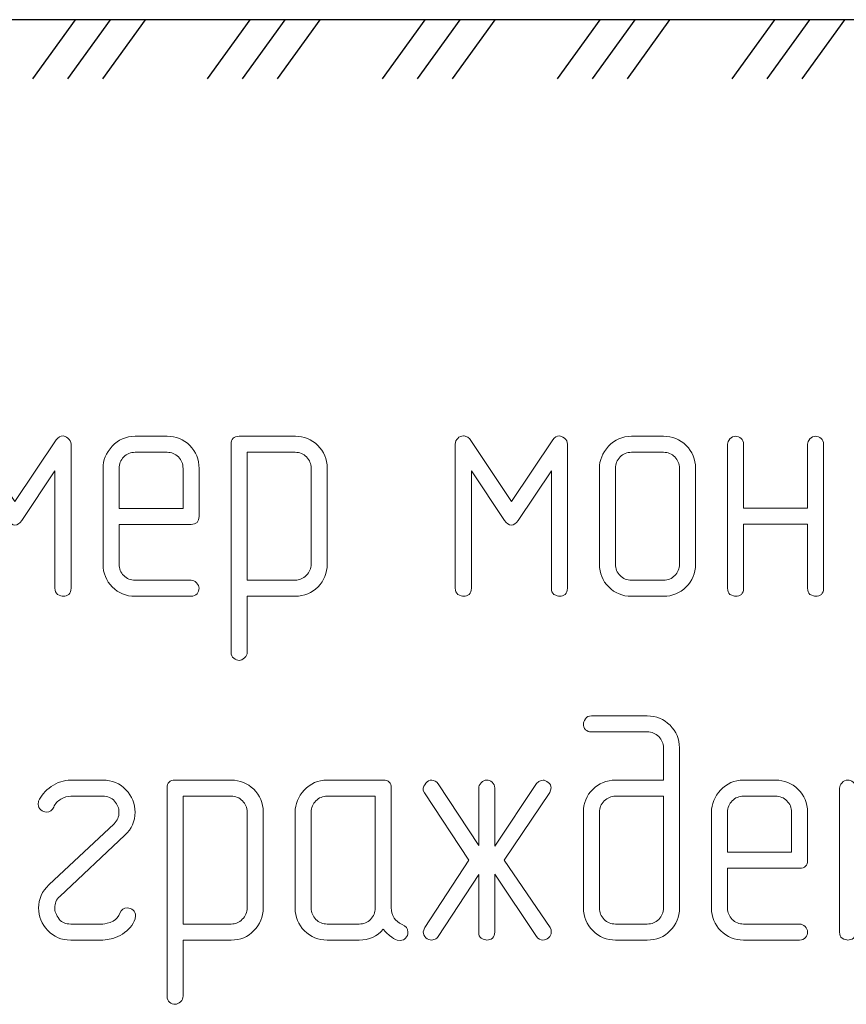
# Model space of a CAD drawing. Units: millimetres. Extents: x -199 to 199, y -141 to 141.
# Drawn here: x -113 to -81, y -82 to -44 of the extents above; entities that cross this region are included whole.
import ezdxf

# ---------------------------------------------------------------- set-up
doc = ezdxf.new("R2010")
doc.units = ezdxf.units.MM
doc.header["$MEASUREMENT"] = 0
doc.layers.add('Layer 1', color=7, linetype='Continuous')

msp = doc.modelspace()

# ---------------------------------------------------------------- linework, layer by layer
at = {"layer": 'Layer 1', "lineweight": 30}
for points in [[(6.9003, -44.196), (6.9003, -44.196), (-162.5177, -44.196), (-162.5177, -44.196)], [(-110.998, -44.196), (-110.998, -44.196), (-112.649, -46.482), (-112.649, -46.482)], [(-109.6433, -44.196), (-109.6433, -44.196), (-111.2943, -46.482), (-111.2943, -46.482)], [(-108.2887, -44.196), (-108.2887, -44.196), (-109.9397, -46.482), (-109.9397, -46.482)], [(-104.2247, -44.196), (-104.2247, -44.196), (-105.8757, -46.482), (-105.8757, -46.482)], [(-102.87, -44.196), (-102.87, -44.196), (-104.521, -46.482), (-104.521, -46.482)], [(-101.5153, -44.196), (-101.5153, -44.196), (-103.1663, -46.482), (-103.1663, -46.482)], [(-97.4513, -44.196), (-97.4513, -44.196), (-99.1023, -46.482), (-99.1023, -46.482)], [(-96.0967, -44.196), (-96.0967, -44.196), (-97.7477, -46.482), (-97.7477, -46.482)], [(-94.742, -44.196), (-94.742, -44.196), (-96.393, -46.482), (-96.393, -46.482)], [(-90.678, -44.196), (-90.678, -44.196), (-92.329, -46.482), (-92.329, -46.482)], [(-89.3233, -44.196), (-89.3233, -44.196), (-90.9743, -46.482), (-90.9743, -46.482)], [(-87.9687, -44.196), (-87.9687, -44.196), (-89.6197, -46.482), (-89.6197, -46.482)], [(-83.9047, -44.196), (-83.9047, -44.196), (-85.5557, -46.482), (-85.5557, -46.482)], [(-82.55, -44.196), (-82.55, -44.196), (-84.201, -46.482), (-84.201, -46.482)], [(-81.1953, -44.196), (-81.1953, -44.196), (-82.8463, -46.482), (-82.8463, -46.482)]]:
    msp.add_open_spline(points, degree=3, dxfattribs=at)
at = {"layer": 'Layer 1', "color": 242, "lineweight": 9}
for points, knots in [([(-111.1529, -66.2218), (-111.1529, -66.3191), (-111.1825, -66.3996), (-111.2397, -66.4567), (-111.2989, -66.5054), (-111.373, -66.5308), (-111.464, -66.5308), (-111.5021, -66.5308), (-111.5741, -66.5054), (-111.6821, -66.4567), (-111.7434, -66.4059), (-111.7752, -66.3276), (-111.7752, -66.2196), (-111.7752, -66.2196), (-111.7752, -61.6688), (-111.7752, -61.6688), (-111.7752, -61.6688), (-113.0642, -63.595), (-113.0642, -63.595), (-113.1383, -63.7156), (-113.2251, -63.7749), (-113.3246, -63.7749), (-113.4198, -63.7749), (-113.5066, -63.7156), (-113.5849, -63.595), (-113.5849, -63.595), (-114.874, -61.6688), (-114.874, -61.6688), (-114.874, -61.6688), (-114.874, -66.2196), (-114.874, -66.2196), (-114.874, -66.3191), (-114.9036, -66.3974), (-114.9608, -66.4567), (-115.02, -66.5054), (-115.0941, -66.5308), (-115.1851, -66.5308), (-115.2232, -66.5308), (-115.2952, -66.5054), (-115.4032, -66.4567), (-115.4645, -66.4059), (-115.4963, -66.3276), (-115.4963, -66.2196), (-115.4963, -66.2196), (-115.4963, -60.638), (-115.4963, -60.638), (-115.4963, -60.5491), (-115.4645, -60.475), (-115.4032, -60.4136), (-115.3418, -60.3522), (-115.2677, -60.3205), (-115.1788, -60.3205), (-115.1428, -60.3205), (-115.0984, -60.3332), (-115.0497, -60.3586), (-114.9989, -60.3692), (-114.9587, -60.4052), (-114.9248, -60.4623), (-114.9248, -60.4623), (-113.3246, -62.8605), (-113.3246, -62.8605), (-113.3246, -62.8605), (-111.7244, -60.4687), (-111.7244, -60.4687), (-111.6524, -60.3692), (-111.5635, -60.3205), (-111.4577, -60.3205), (-111.4154, -60.3205), (-111.354, -60.3501), (-111.2735, -60.4094), (-111.1931, -60.4708), (-111.1529, -60.547), (-111.1529, -60.6422), (-111.1529, -60.6422), (-111.1529, -66.2218), (-111.1529, -66.2218)], [0, 0, 0, 0, 0.04, 0.04, 0.04, 0.08, 0.08, 0.08, 0.12, 0.12, 0.12, 0.16, 0.16, 0.16, 0.2, 0.2, 0.2, 0.24, 0.24, 0.24, 0.28, 0.28, 0.28, 0.32, 0.32, 0.32, 0.36, 0.36, 0.36, 0.4, 0.4, 0.4, 0.44, 0.44, 0.44, 0.48, 0.48, 0.48, 0.52, 0.52, 0.52, 0.56, 0.56, 0.56, 0.6, 0.6, 0.6, 0.64, 0.64, 0.64, 0.68, 0.68, 0.68, 0.72, 0.72, 0.72, 0.76, 0.76, 0.76, 0.8, 0.8, 0.8, 0.84, 0.84, 0.84, 0.88, 0.88, 0.88, 0.92, 0.92, 0.92, 0.96, 0.96, 0.96, 1, 1, 1, 1]), ([(-109.2923, -63.7495), (-109.2923, -63.7495), (-109.2923, -65.2925), (-109.2923, -65.2925), (-109.2923, -65.464), (-109.233, -65.61), (-109.1124, -65.7286), (-108.9938, -65.8492), (-108.8457, -65.9085), (-108.6721, -65.9085), (-108.6721, -65.9085), (-106.5025, -65.9085), (-106.5025, -65.9085), (-106.4284, -65.9085), (-106.3586, -65.9424), (-106.293, -66.008), (-106.2274, -66.0736), (-106.1935, -66.1456), (-106.1935, -66.2196), (-106.1935, -66.2937), (-106.221, -66.3657), (-106.2739, -66.4313), (-106.329, -66.4969), (-106.4052, -66.5308), (-106.5046, -66.5308), (-106.5046, -66.5308), (-108.6742, -66.5308), (-108.6742, -66.5308), (-109.0214, -66.5308), (-109.3156, -66.4101), (-109.5548, -66.171), (-109.7939, -65.9318), (-109.9146, -65.6376), (-109.9146, -65.2904), (-109.9146, -65.2904), (-109.9146, -61.5736), (-109.9146, -61.5736), (-109.9146, -61.2624), (-109.7961, -60.9788), (-109.5611, -60.7205), (-109.3262, -60.4623), (-109.0298, -60.3332), (-108.6742, -60.3332), (-108.6742, -60.3332), (-107.4339, -60.3332), (-107.4339, -60.3332), (-107.091, -60.3332), (-106.7989, -60.4517), (-106.5554, -60.6909), (-106.3141, -60.928), (-106.1935, -61.2243), (-106.1935, -61.5757), (-106.1935, -61.5757), (-106.1935, -63.4383), (-106.1935, -63.4383), (-106.1935, -63.6458), (-106.2972, -63.7495), (-106.5025, -63.7495), (-106.5025, -63.7495), (-109.2923, -63.7495), (-109.2923, -63.7495)], [0, 0, 0, 0, 0.05, 0.05, 0.05, 0.1, 0.1, 0.1, 0.15, 0.15, 0.15, 0.2, 0.2, 0.2, 0.25, 0.25, 0.25, 0.3, 0.3, 0.3, 0.35, 0.35, 0.35, 0.4, 0.4, 0.4, 0.45, 0.45, 0.45, 0.5, 0.5, 0.5, 0.55, 0.55, 0.55, 0.6, 0.6, 0.6, 0.65, 0.65, 0.65, 0.7, 0.7, 0.7, 0.75, 0.75, 0.75, 0.8, 0.8, 0.8, 0.85, 0.85, 0.85, 0.9, 0.9, 0.9, 0.95, 0.95, 0.95, 1, 1, 1, 1]), ([(-104.3308, -66.5308), (-104.3308, -66.5308), (-104.3308, -68.7046), (-104.3308, -68.7046), (-104.3308, -68.7808), (-104.3647, -68.8507), (-104.4303, -68.9163), (-104.4959, -68.984), (-104.5679, -69.0158), (-104.6419, -69.0179), (-104.716, -69.0158), (-104.788, -68.9904), (-104.8536, -68.9353), (-104.9192, -68.8824), (-104.9531, -68.8062), (-104.9531, -68.7067), (-104.9531, -68.7067), (-104.9531, -60.6443), (-104.9531, -60.6443), (-104.9531, -60.4369), (-104.8494, -60.3332), (-104.6419, -60.3332), (-104.6419, -60.3332), (-102.466, -60.3332), (-102.466, -60.3332), (-102.1316, -60.3332), (-101.8416, -60.4517), (-101.5982, -60.6888), (-101.3548, -60.9259), (-101.232, -61.218), (-101.232, -61.5651), (-101.232, -61.5651), (-101.232, -65.2862), (-101.232, -65.2862), (-101.232, -65.6291), (-101.3505, -65.9212), (-101.5876, -66.1646), (-101.8268, -66.408), (-102.1189, -66.5308), (-102.466, -66.5308), (-102.466, -66.5308), (-104.3308, -66.5308), (-104.3308, -66.5308)], [0, 0, 0, 0, 0.0714286, 0.0714286, 0.0714286, 0.1428571, 0.1428571, 0.1428571, 0.2142857, 0.2142857, 0.2142857, 0.2857143, 0.2857143, 0.2857143, 0.3571429, 0.3571429, 0.3571429, 0.4285714, 0.4285714, 0.4285714, 0.5, 0.5, 0.5, 0.5714286, 0.5714286, 0.5714286, 0.6428571, 0.6428571, 0.6428571, 0.7142857, 0.7142857, 0.7142857, 0.7857143, 0.7857143, 0.7857143, 0.8571429, 0.8571429, 0.8571429, 0.9285714, 0.9285714, 0.9285714, 1, 1, 1, 1]), ([(-91.9271, -66.2218), (-91.9271, -66.3191), (-91.9567, -66.3996), (-92.0139, -66.4567), (-92.0731, -66.5054), (-92.1472, -66.5308), (-92.2382, -66.5308), (-92.2763, -66.5308), (-92.3483, -66.5054), (-92.4563, -66.4567), (-92.5176, -66.4059), (-92.5494, -66.3276), (-92.5494, -66.2196), (-92.5494, -66.2196), (-92.5494, -61.6688), (-92.5494, -61.6688), (-92.5494, -61.6688), (-93.8384, -63.595), (-93.8384, -63.595), (-93.9125, -63.7156), (-93.9993, -63.7749), (-94.0988, -63.7749), (-94.194, -63.7749), (-94.2808, -63.7156), (-94.3591, -63.595), (-94.3591, -63.595), (-95.6482, -61.6688), (-95.6482, -61.6688), (-95.6482, -61.6688), (-95.6482, -66.2196), (-95.6482, -66.2196), (-95.6482, -66.3191), (-95.6778, -66.3974), (-95.735, -66.4567), (-95.7942, -66.5054), (-95.8683, -66.5308), (-95.9593, -66.5308), (-95.9974, -66.5308), (-96.0694, -66.5054), (-96.1774, -66.4567), (-96.2387, -66.4059), (-96.2705, -66.3276), (-96.2705, -66.2196), (-96.2705, -66.2196), (-96.2705, -60.638), (-96.2705, -60.638), (-96.2705, -60.5491), (-96.2387, -60.475), (-96.1774, -60.4136), (-96.116, -60.3522), (-96.0419, -60.3205), (-95.953, -60.3205), (-95.917, -60.3205), (-95.8726, -60.3332), (-95.8239, -60.3586), (-95.7731, -60.3692), (-95.7329, -60.4052), (-95.699, -60.4623), (-95.699, -60.4623), (-94.0988, -62.8605), (-94.0988, -62.8605), (-94.0988, -62.8605), (-92.4986, -60.4687), (-92.4986, -60.4687), (-92.4266, -60.3692), (-92.3377, -60.3205), (-92.2319, -60.3205), (-92.1896, -60.3205), (-92.1282, -60.3501), (-92.0477, -60.4094), (-91.9673, -60.4708), (-91.9271, -60.547), (-91.9271, -60.6422), (-91.9271, -60.6422), (-91.9271, -66.2218), (-91.9271, -66.2218)], [0, 0, 0, 0, 0.04, 0.04, 0.04, 0.08, 0.08, 0.08, 0.12, 0.12, 0.12, 0.16, 0.16, 0.16, 0.2, 0.2, 0.2, 0.24, 0.24, 0.24, 0.28, 0.28, 0.28, 0.32, 0.32, 0.32, 0.36, 0.36, 0.36, 0.4, 0.4, 0.4, 0.44, 0.44, 0.44, 0.48, 0.48, 0.48, 0.52, 0.52, 0.52, 0.56, 0.56, 0.56, 0.6, 0.6, 0.6, 0.64, 0.64, 0.64, 0.68, 0.68, 0.68, 0.72, 0.72, 0.72, 0.76, 0.76, 0.76, 0.8, 0.8, 0.8, 0.84, 0.84, 0.84, 0.88, 0.88, 0.88, 0.92, 0.92, 0.92, 0.96, 0.96, 0.96, 1, 1, 1, 1]), ([(-86.9677, -65.2904), (-86.9677, -65.6376), (-87.0883, -65.9318), (-87.3275, -66.171), (-87.5667, -66.4101), (-87.8609, -66.5308), (-88.2081, -66.5308), (-88.2081, -66.5308), (-89.4484, -66.5308), (-89.4484, -66.5308), (-89.7956, -66.5308), (-90.0898, -66.4101), (-90.329, -66.171), (-90.5681, -65.9318), (-90.6888, -65.6376), (-90.6888, -65.2904), (-90.6888, -65.2904), (-90.6888, -61.5736), (-90.6888, -61.5736), (-90.6888, -61.2624), (-90.5703, -60.9788), (-90.3353, -60.7205), (-90.1004, -60.4623), (-89.804, -60.3332), (-89.4484, -60.3332), (-89.4484, -60.3332), (-88.2081, -60.3332), (-88.2081, -60.3332), (-87.8652, -60.3332), (-87.5731, -60.4517), (-87.3296, -60.6888), (-87.0883, -60.928), (-86.9677, -61.2222), (-86.9677, -61.5736), (-86.9677, -61.5736), (-86.9677, -65.2904), (-86.9677, -65.2904)], [0, 0, 0, 0, 0.0833333, 0.0833333, 0.0833333, 0.1666667, 0.1666667, 0.1666667, 0.25, 0.25, 0.25, 0.3333333, 0.3333333, 0.3333333, 0.4166667, 0.4166667, 0.4166667, 0.5, 0.5, 0.5, 0.5833333, 0.5833333, 0.5833333, 0.6666667, 0.6666667, 0.6666667, 0.75, 0.75, 0.75, 0.8333333, 0.8333333, 0.8333333, 0.9166667, 0.9166667, 0.9166667, 1, 1, 1, 1]), ([(-82.6285, -63.1145), (-82.6285, -63.1145), (-82.6285, -60.6422), (-82.6285, -60.6422), (-82.6285, -60.5766), (-82.5967, -60.5089), (-82.5354, -60.439), (-82.4719, -60.3692), (-82.3999, -60.3332), (-82.3173, -60.3332), (-82.2433, -60.3332), (-82.1713, -60.3607), (-82.1057, -60.4136), (-82.0401, -60.4665), (-82.0062, -60.5449), (-82.0062, -60.6422), (-82.0062, -60.6422), (-82.0062, -66.2218), (-82.0062, -66.2218), (-82.0062, -66.3191), (-82.0358, -66.3996), (-82.093, -66.4567), (-82.1522, -66.5054), (-82.2263, -66.5308), (-82.3173, -66.5308), (-82.3554, -66.5308), (-82.4274, -66.5054), (-82.5354, -66.4567), (-82.5967, -66.4059), (-82.6285, -66.3276), (-82.6285, -66.2196), (-82.6285, -66.2196), (-82.6285, -63.7368), (-82.6285, -63.7368), (-82.6285, -63.7368), (-85.105, -63.7368), (-85.105, -63.7368), (-85.105, -63.7368), (-85.105, -66.2196), (-85.105, -66.2196), (-85.105, -66.3191), (-85.1346, -66.3974), (-85.1918, -66.4567), (-85.251, -66.5054), (-85.3251, -66.5308), (-85.4161, -66.5308), (-85.4542, -66.5308), (-85.5262, -66.5054), (-85.6342, -66.4567), (-85.6955, -66.4059), (-85.7273, -66.3276), (-85.7273, -66.2218), (-85.7273, -66.2218), (-85.7273, -60.6422), (-85.7273, -60.6422), (-85.7273, -60.5766), (-85.6955, -60.5089), (-85.6342, -60.439), (-85.5707, -60.3692), (-85.4987, -60.3332), (-85.4161, -60.3332), (-85.3421, -60.3332), (-85.2701, -60.3607), (-85.2045, -60.4136), (-85.1389, -60.4665), (-85.105, -60.5427), (-85.105, -60.6422), (-85.105, -60.6422), (-85.105, -63.1145), (-85.105, -63.1145), (-85.105, -63.1145), (-82.6285, -63.1145), (-82.6285, -63.1145)], [0, 0, 0, 0, 0.0416667, 0.0416667, 0.0416667, 0.0833333, 0.0833333, 0.0833333, 0.125, 0.125, 0.125, 0.1666667, 0.1666667, 0.1666667, 0.2083333, 0.2083333, 0.2083333, 0.25, 0.25, 0.25, 0.2916667, 0.2916667, 0.2916667, 0.3333333, 0.3333333, 0.3333333, 0.375, 0.375, 0.375, 0.4166667, 0.4166667, 0.4166667, 0.4583333, 0.4583333, 0.4583333, 0.5, 0.5, 0.5, 0.5416667, 0.5416667, 0.5416667, 0.5833333, 0.5833333, 0.5833333, 0.625, 0.625, 0.625, 0.6666667, 0.6666667, 0.6666667, 0.7083333, 0.7083333, 0.7083333, 0.75, 0.75, 0.75, 0.7916667, 0.7916667, 0.7916667, 0.8333333, 0.8333333, 0.8333333, 0.875, 0.875, 0.875, 0.9166667, 0.9166667, 0.9166667, 0.9583333, 0.9583333, 0.9583333, 1, 1, 1, 1]), ([(-109.2923, -63.1272), (-109.2923, -63.1272), (-106.8158, -63.1272), (-106.8158, -63.1272), (-106.8158, -63.1272), (-106.8158, -61.5757), (-106.8158, -61.5757), (-106.8158, -61.4021), (-106.8751, -61.2561), (-106.9957, -61.1354), (-107.1142, -61.0148), (-107.2624, -60.9555), (-107.4339, -60.9555), (-107.4339, -60.9555), (-108.6721, -60.9555), (-108.6721, -60.9555), (-108.8457, -60.9555), (-108.9938, -61.0148), (-109.1124, -61.1354), (-109.233, -61.2561), (-109.2923, -61.4021), (-109.2923, -61.5757), (-109.2923, -61.5757), (-109.2923, -63.1272), (-109.2923, -63.1272)], [0, 0, 0, 0, 0.125, 0.125, 0.125, 0.25, 0.25, 0.25, 0.375, 0.375, 0.375, 0.5, 0.5, 0.5, 0.625, 0.625, 0.625, 0.75, 0.75, 0.75, 0.875, 0.875, 0.875, 1, 1, 1, 1]), ([(-104.3308, -65.9085), (-104.3308, -65.9085), (-102.4681, -65.9085), (-102.4681, -65.9085), (-102.3073, -65.9085), (-102.1633, -65.8471), (-102.0406, -65.7222), (-101.9157, -65.5995), (-101.8543, -65.4534), (-101.8543, -65.2841), (-101.8543, -65.2841), (-101.8543, -61.5672), (-101.8543, -61.5672), (-101.8543, -61.3979), (-101.9136, -61.2539), (-102.0342, -61.1354), (-102.1527, -61.0148), (-102.2988, -60.9555), (-102.4681, -60.9555), (-102.4681, -60.9555), (-104.3308, -60.9555), (-104.3308, -60.9555), (-104.3308, -60.9555), (-104.3308, -65.9085), (-104.3308, -65.9085)], [0, 0, 0, 0, 0.125, 0.125, 0.125, 0.25, 0.25, 0.25, 0.375, 0.375, 0.375, 0.5, 0.5, 0.5, 0.625, 0.625, 0.625, 0.75, 0.75, 0.75, 0.875, 0.875, 0.875, 1, 1, 1, 1]), ([(-87.59, -65.2883), (-87.59, -65.2883), (-87.59, -61.5736), (-87.59, -61.5736), (-87.59, -61.4021), (-87.6493, -61.2539), (-87.7699, -61.1354), (-87.8884, -61.0148), (-88.0366, -60.9555), (-88.2081, -60.9555), (-88.2081, -60.9555), (-89.4463, -60.9555), (-89.4463, -60.9555), (-89.6199, -60.9555), (-89.768, -61.0148), (-89.8866, -61.1354), (-90.0072, -61.2539), (-90.0665, -61.4021), (-90.0665, -61.5736), (-90.0665, -61.5736), (-90.0665, -65.2883), (-90.0665, -65.2883), (-90.0665, -65.4619), (-90.0072, -65.61), (-89.8866, -65.7286), (-89.768, -65.8492), (-89.6199, -65.9085), (-89.4463, -65.9085), (-89.4463, -65.9085), (-88.2081, -65.9085), (-88.2081, -65.9085), (-88.0366, -65.9085), (-87.8884, -65.8492), (-87.7699, -65.7286), (-87.6493, -65.61), (-87.59, -65.4619), (-87.59, -65.2883)], [0, 0, 0, 0, 0.0833333, 0.0833333, 0.0833333, 0.1666667, 0.1666667, 0.1666667, 0.25, 0.25, 0.25, 0.3333333, 0.3333333, 0.3333333, 0.4166667, 0.4166667, 0.4166667, 0.5, 0.5, 0.5, 0.5833333, 0.5833333, 0.5833333, 0.6666667, 0.6666667, 0.6666667, 0.75, 0.75, 0.75, 0.8333333, 0.8333333, 0.8333333, 0.9166667, 0.9166667, 0.9166667, 1, 1, 1, 1]), ([(-88.2103, -73.6534), (-88.2103, -73.6534), (-88.2103, -72.4024), (-88.2103, -72.4024), (-88.2103, -72.2331), (-88.2696, -72.0871), (-88.3902, -71.9664), (-88.5087, -71.8458), (-88.659, -71.7865), (-88.8368, -71.7865), (-88.8368, -71.7865), (-91.0001, -71.7865), (-91.0001, -71.7865), (-91.0932, -71.7865), (-91.1715, -71.7569), (-91.2287, -71.6997), (-91.2816, -71.632), (-91.3091, -71.5579), (-91.3091, -71.4753), (-91.3091, -71.4288), (-91.2837, -71.3674), (-91.2308, -71.2848), (-91.18, -71.2044), (-91.1017, -71.1642), (-90.9979, -71.1642), (-90.9979, -71.1642), (-88.8347, -71.1642), (-88.8347, -71.1642), (-88.4918, -71.1642), (-88.1976, -71.287), (-87.9542, -71.5304), (-87.7108, -71.7738), (-87.588, -72.0638), (-87.588, -72.3982), (-87.588, -72.3982), (-87.588, -78.6106), (-87.588, -78.6106), (-87.588, -78.9493), (-87.7065, -79.2414), (-87.9436, -79.4848), (-88.1828, -79.7282), (-88.4791, -79.851), (-88.8347, -79.851), (-88.8347, -79.851), (-90.0624, -79.851), (-90.0624, -79.851), (-90.4053, -79.851), (-90.6995, -79.7282), (-90.9429, -79.4848), (-91.1863, -79.2414), (-91.3091, -78.9493), (-91.3091, -78.6106), (-91.3091, -78.6106), (-91.3091, -74.8938), (-91.3091, -74.8938), (-91.3091, -74.5466), (-91.1884, -74.2524), (-90.9493, -74.0132), (-90.7101, -73.774), (-90.4137, -73.6534), (-90.0624, -73.6534), (-90.0624, -73.6534), (-88.2103, -73.6534), (-88.2103, -73.6534)], [0, 0, 0, 0, 0.047619, 0.047619, 0.047619, 0.0952381, 0.0952381, 0.0952381, 0.1428571, 0.1428571, 0.1428571, 0.1904762, 0.1904762, 0.1904762, 0.2380952, 0.2380952, 0.2380952, 0.2857143, 0.2857143, 0.2857143, 0.3333333, 0.3333333, 0.3333333, 0.3809524, 0.3809524, 0.3809524, 0.4285714, 0.4285714, 0.4285714, 0.4761905, 0.4761905, 0.4761905, 0.5238095, 0.5238095, 0.5238095, 0.5714286, 0.5714286, 0.5714286, 0.6190476, 0.6190476, 0.6190476, 0.6666667, 0.6666667, 0.6666667, 0.7142857, 0.7142857, 0.7142857, 0.7619048, 0.7619048, 0.7619048, 0.8095238, 0.8095238, 0.8095238, 0.8571429, 0.8571429, 0.8571429, 0.9047619, 0.9047619, 0.9047619, 0.952381, 0.952381, 0.952381, 1, 1, 1, 1]), ([(-108.6743, -79.0234), (-108.7611, -79.2689), (-108.9241, -79.4679), (-109.1654, -79.6203), (-109.2775, -79.6838), (-109.4003, -79.7388), (-109.5379, -79.7896), (-109.5379, -79.7896), (-109.7432, -79.8319), (-109.7432, -79.8319), (-109.7432, -79.8319), (-109.9231, -79.851), (-109.9231, -79.851), (-109.9231, -79.851), (-111.1656, -79.851), (-111.1656, -79.851), (-111.5254, -79.851), (-111.8239, -79.7261), (-112.0567, -79.4763), (-112.2917, -79.2266), (-112.4081, -78.9366), (-112.4081, -78.6064), (-112.4081, -78.2593), (-112.2769, -77.9608), (-112.0165, -77.7132), (-112.0165, -77.7132), (-109.4892, -75.3467), (-109.4892, -75.3467), (-109.3601, -75.2197), (-109.2966, -75.0716), (-109.2966, -74.9022), (-109.2966, -74.7414), (-109.3537, -74.5953), (-109.4702, -74.4683), (-109.5866, -74.3392), (-109.7369, -74.2757), (-109.9231, -74.2757), (-109.9231, -74.2757), (-111.1635, -74.2757), (-111.1635, -74.2757), (-111.2863, -74.2757), (-111.4133, -74.3138), (-111.5445, -74.39), (-111.6736, -74.4662), (-111.7689, -74.5678), (-111.826, -74.699), (-111.8747, -74.826), (-111.9678, -74.8895), (-112.1054, -74.8895), (-112.188, -74.8895), (-112.2599, -74.862), (-112.3255, -74.807), (-112.389, -74.7519), (-112.4208, -74.68), (-112.4208, -74.5932), (-112.4208, -74.5932), (-112.4081, -74.4747), (-112.4081, -74.4747), (-112.3213, -74.2566), (-112.1583, -74.0661), (-111.9213, -73.901), (-111.6821, -73.7359), (-111.4302, -73.6534), (-111.1656, -73.6534), (-111.1656, -73.6534), (-109.9231, -73.6534), (-109.9231, -73.6534), (-109.5633, -73.6534), (-109.2648, -73.7783), (-109.0278, -74.028), (-108.7928, -74.2778), (-108.6743, -74.5678), (-108.6743, -74.898), (-108.6743, -75.2451), (-108.8055, -75.5436), (-109.0659, -75.7912), (-109.0659, -75.7912), (-111.5932, -78.1577), (-111.5932, -78.1577), (-111.7223, -78.2847), (-111.7858, -78.4328), (-111.7858, -78.6022), (-111.7858, -78.727), (-111.7308, -78.8731), (-111.6186, -79.0424), (-111.5064, -79.1673), (-111.3561, -79.2287), (-111.1656, -79.2287), (-111.1656, -79.2287), (-109.9231, -79.2287), (-109.9231, -79.2287), (-109.8279, -79.2287), (-109.6924, -79.1906), (-109.5188, -79.1165), (-109.3961, -79.0424), (-109.3093, -78.9387), (-109.2585, -78.8054), (-109.2098, -78.672), (-109.1146, -78.6064), (-108.9727, -78.6064), (-108.8902, -78.6064), (-108.8161, -78.6339), (-108.7526, -78.6911), (-108.6891, -78.7461), (-108.6574, -78.8181), (-108.6574, -78.9048), (-108.6574, -78.9048), (-108.6743, -79.0234), (-108.6743, -79.0234)], [0, 0, 0, 0, 0.0277778, 0.0277778, 0.0277778, 0.0555556, 0.0555556, 0.0555556, 0.0833333, 0.0833333, 0.0833333, 0.1111111, 0.1111111, 0.1111111, 0.1388889, 0.1388889, 0.1388889, 0.1666667, 0.1666667, 0.1666667, 0.1944444, 0.1944444, 0.1944444, 0.2222222, 0.2222222, 0.2222222, 0.25, 0.25, 0.25, 0.2777778, 0.2777778, 0.2777778, 0.3055556, 0.3055556, 0.3055556, 0.3333333, 0.3333333, 0.3333333, 0.3611111, 0.3611111, 0.3611111, 0.3888889, 0.3888889, 0.3888889, 0.4166667, 0.4166667, 0.4166667, 0.4444444, 0.4444444, 0.4444444, 0.4722222, 0.4722222, 0.4722222, 0.5, 0.5, 0.5, 0.5277778, 0.5277778, 0.5277778, 0.5555556, 0.5555556, 0.5555556, 0.5833333, 0.5833333, 0.5833333, 0.6111111, 0.6111111, 0.6111111, 0.6388889, 0.6388889, 0.6388889, 0.6666667, 0.6666667, 0.6666667, 0.6944444, 0.6944444, 0.6944444, 0.7222222, 0.7222222, 0.7222222, 0.75, 0.75, 0.75, 0.7777778, 0.7777778, 0.7777778, 0.8055556, 0.8055556, 0.8055556, 0.8333333, 0.8333333, 0.8333333, 0.8611111, 0.8611111, 0.8611111, 0.8888889, 0.8888889, 0.8888889, 0.9166667, 0.9166667, 0.9166667, 0.9444444, 0.9444444, 0.9444444, 0.9722222, 0.9722222, 0.9722222, 1, 1, 1, 1]), ([(-106.8116, -79.851), (-106.8116, -79.851), (-106.8116, -82.0248), (-106.8116, -82.0248), (-106.8116, -82.101), (-106.8455, -82.1709), (-106.9111, -82.2365), (-106.9767, -82.3042), (-107.0487, -82.336), (-107.1227, -82.3381), (-107.1968, -82.336), (-107.2688, -82.3106), (-107.3344, -82.2555), (-107.4, -82.2026), (-107.4339, -82.1264), (-107.4339, -82.0269), (-107.4339, -82.0269), (-107.4339, -73.9645), (-107.4339, -73.9645), (-107.4339, -73.7571), (-107.3302, -73.6534), (-107.1227, -73.6534), (-107.1227, -73.6534), (-104.9468, -73.6534), (-104.9468, -73.6534), (-104.6124, -73.6534), (-104.3224, -73.7719), (-104.079, -74.009), (-103.8356, -74.2461), (-103.7128, -74.5382), (-103.7128, -74.8853), (-103.7128, -74.8853), (-103.7128, -78.6064), (-103.7128, -78.6064), (-103.7128, -78.9493), (-103.8313, -79.2414), (-104.0684, -79.4848), (-104.3076, -79.7282), (-104.5997, -79.851), (-104.9468, -79.851), (-104.9468, -79.851), (-106.8116, -79.851), (-106.8116, -79.851)], [0, 0, 0, 0, 0.0714286, 0.0714286, 0.0714286, 0.1428571, 0.1428571, 0.1428571, 0.2142857, 0.2142857, 0.2142857, 0.2857143, 0.2857143, 0.2857143, 0.3571429, 0.3571429, 0.3571429, 0.4285714, 0.4285714, 0.4285714, 0.5, 0.5, 0.5, 0.5714286, 0.5714286, 0.5714286, 0.6428571, 0.6428571, 0.6428571, 0.7142857, 0.7142857, 0.7142857, 0.7857143, 0.7857143, 0.7857143, 0.8571429, 0.8571429, 0.8571429, 0.9285714, 0.9285714, 0.9285714, 1, 1, 1, 1]), ([(-98.3301, -79.2499), (-98.1819, -79.3007), (-98.1057, -79.398), (-98.1057, -79.542), (-98.1057, -79.633), (-98.1353, -79.7092), (-98.1946, -79.7706), (-98.2433, -79.8319), (-98.3131, -79.8637), (-98.4042, -79.8637), (-98.4042, -79.8637), (-98.5163, -79.851), (-98.5163, -79.851), (-98.6074, -79.8256), (-98.7068, -79.7684), (-98.8148, -79.6753), (-98.8508, -79.6541), (-98.9333, -79.5737), (-99.0624, -79.4319), (-99.3059, -79.7113), (-99.617, -79.851), (-99.9917, -79.851), (-99.9917, -79.851), (-101.232, -79.851), (-101.232, -79.851), (-101.5792, -79.851), (-101.8734, -79.7303), (-102.1126, -79.4912), (-102.3517, -79.252), (-102.4724, -78.9578), (-102.4724, -78.6106), (-102.4724, -78.6106), (-102.4724, -74.8938), (-102.4724, -74.8938), (-102.4724, -74.5826), (-102.3539, -74.299), (-102.1189, -74.0407), (-101.884, -73.7825), (-101.5876, -73.6534), (-101.232, -73.6534), (-101.232, -73.6534), (-99.0624, -73.6534), (-99.0624, -73.6534), (-98.855, -73.6534), (-98.7513, -73.7571), (-98.7513, -73.9624), (-98.7513, -73.9624), (-98.7513, -78.6064), (-98.7513, -78.6064), (-98.7513, -78.7313), (-98.7132, -78.8604), (-98.6391, -78.9959), (-98.5777, -79.0911), (-98.474, -79.1758), (-98.3301, -79.2499)], [0, 0, 0, 0, 0.0555556, 0.0555556, 0.0555556, 0.1111111, 0.1111111, 0.1111111, 0.1666667, 0.1666667, 0.1666667, 0.2222222, 0.2222222, 0.2222222, 0.2777778, 0.2777778, 0.2777778, 0.3333333, 0.3333333, 0.3333333, 0.3888889, 0.3888889, 0.3888889, 0.4444444, 0.4444444, 0.4444444, 0.5, 0.5, 0.5, 0.5555556, 0.5555556, 0.5555556, 0.6111111, 0.6111111, 0.6111111, 0.6666667, 0.6666667, 0.6666667, 0.7222222, 0.7222222, 0.7222222, 0.7777778, 0.7777778, 0.7777778, 0.8333333, 0.8333333, 0.8333333, 0.8888889, 0.8888889, 0.8888889, 0.9444444, 0.9444444, 0.9444444, 1, 1, 1, 1]), ([(-94.7423, -76.2061), (-94.7423, -76.2061), (-93.1209, -73.7889), (-93.1209, -73.7889), (-93.1209, -73.7889), (-93.0405, -73.7084), (-93.0405, -73.7084), (-93.0024, -73.6851), (-92.9474, -73.6661), (-92.8733, -73.6534), (-92.8119, -73.6534), (-92.7442, -73.683), (-92.6701, -73.7423), (-92.596, -73.8037), (-92.5579, -73.8735), (-92.5579, -73.9561), (-92.5579, -73.9561), (-92.6129, -74.136), (-92.6129, -74.136), (-92.6129, -74.136), (-94.374, -76.7522), (-94.374, -76.7522), (-94.374, -76.7522), (-92.6023, -79.3684), (-92.6023, -79.3684), (-92.6023, -79.3684), (-92.5579, -79.4594), (-92.5579, -79.4594), (-92.5579, -79.4594), (-92.5579, -79.5483), (-92.5579, -79.5483), (-92.5579, -79.6224), (-92.5918, -79.6944), (-92.6574, -79.7642), (-92.723, -79.8214), (-92.7971, -79.851), (-92.8796, -79.851), (-92.9749, -79.851), (-93.0553, -79.8065), (-93.1209, -79.7155), (-93.1209, -79.7155), (-94.7423, -77.2983), (-94.7423, -77.2983), (-94.7423, -77.2983), (-94.7423, -79.542), (-94.7423, -79.542), (-94.7423, -79.6393), (-94.7719, -79.7198), (-94.8291, -79.7769), (-94.8883, -79.8256), (-94.9624, -79.851), (-95.0534, -79.851), (-95.0915, -79.851), (-95.1635, -79.8256), (-95.2715, -79.7769), (-95.3328, -79.7261), (-95.3646, -79.6478), (-95.3646, -79.5398), (-95.3646, -79.5398), (-95.3646, -77.311), (-95.3646, -77.311), (-95.3646, -77.311), (-96.933, -79.7092), (-96.933, -79.7092), (-96.9669, -79.7579), (-97.0071, -79.796), (-97.0516, -79.8192), (-97.0516, -79.8192), (-97.1892, -79.851), (-97.1892, -79.851), (-97.2632, -79.851), (-97.3373, -79.8192), (-97.4114, -79.7579), (-97.477, -79.6922), (-97.5109, -79.6182), (-97.5109, -79.5356), (-97.5109, -79.5356), (-97.4559, -79.362), (-97.4559, -79.362), (-97.4559, -79.362), (-95.7456, -76.7522), (-95.7456, -76.7522), (-95.7456, -76.7522), (-97.4664, -74.1423), (-97.4664, -74.1423), (-97.4664, -74.1423), (-97.5109, -74.0492), (-97.5109, -74.0492), (-97.5109, -74.0492), (-97.5109, -73.9624), (-97.5109, -73.9624), (-97.5109, -73.918), (-97.4791, -73.8545), (-97.4156, -73.774), (-97.35, -73.6936), (-97.2738, -73.6534), (-97.1828, -73.6534), (-97.0833, -73.6534), (-97.0008, -73.7), (-96.933, -73.7952), (-96.933, -73.7952), (-95.3646, -76.1807), (-95.3646, -76.1807), (-95.3646, -76.1807), (-95.3646, -73.9624), (-95.3646, -73.9624), (-95.3646, -73.8968), (-95.3328, -73.8291), (-95.2715, -73.7592), (-95.208, -73.6894), (-95.136, -73.6534), (-95.0534, -73.6534), (-94.9794, -73.6534), (-94.9074, -73.6809), (-94.8418, -73.7338), (-94.7762, -73.7867), (-94.7423, -73.8651), (-94.7423, -73.9624), (-94.7423, -73.9624), (-94.7423, -76.2061), (-94.7423, -76.2061)], [0, 0, 0, 0, 0.025, 0.025, 0.025, 0.05, 0.05, 0.05, 0.075, 0.075, 0.075, 0.1, 0.1, 0.1, 0.125, 0.125, 0.125, 0.15, 0.15, 0.15, 0.175, 0.175, 0.175, 0.2, 0.2, 0.2, 0.225, 0.225, 0.225, 0.25, 0.25, 0.25, 0.275, 0.275, 0.275, 0.3, 0.3, 0.3, 0.325, 0.325, 0.325, 0.35, 0.35, 0.35, 0.375, 0.375, 0.375, 0.4, 0.4, 0.4, 0.425, 0.425, 0.425, 0.45, 0.45, 0.45, 0.475, 0.475, 0.475, 0.5, 0.5, 0.5, 0.525, 0.525, 0.525, 0.55, 0.55, 0.55, 0.575, 0.575, 0.575, 0.6, 0.6, 0.6, 0.625, 0.625, 0.625, 0.65, 0.65, 0.65, 0.675, 0.675, 0.675, 0.7, 0.7, 0.7, 0.725, 0.725, 0.725, 0.75, 0.75, 0.75, 0.775, 0.775, 0.775, 0.8, 0.8, 0.8, 0.825, 0.825, 0.825, 0.85, 0.85, 0.85, 0.875, 0.875, 0.875, 0.9, 0.9, 0.9, 0.925, 0.925, 0.925, 0.95, 0.95, 0.95, 0.975, 0.975, 0.975, 1, 1, 1, 1]), ([(-85.7253, -77.0697), (-85.7253, -77.0697), (-85.7253, -78.6127), (-85.7253, -78.6127), (-85.7253, -78.7842), (-85.666, -78.9302), (-85.5454, -79.0488), (-85.4268, -79.1694), (-85.2787, -79.2287), (-85.1051, -79.2287), (-85.1051, -79.2287), (-82.9355, -79.2287), (-82.9355, -79.2287), (-82.8614, -79.2287), (-82.7916, -79.2626), (-82.726, -79.3282), (-82.6604, -79.3938), (-82.6265, -79.4658), (-82.6265, -79.5398), (-82.6265, -79.6139), (-82.654, -79.6859), (-82.7069, -79.7515), (-82.762, -79.8171), (-82.8382, -79.851), (-82.9376, -79.851), (-82.9376, -79.851), (-85.1072, -79.851), (-85.1072, -79.851), (-85.4544, -79.851), (-85.7486, -79.7303), (-85.9878, -79.4912), (-86.2269, -79.252), (-86.3476, -78.9578), (-86.3476, -78.6106), (-86.3476, -78.6106), (-86.3476, -74.8938), (-86.3476, -74.8938), (-86.3476, -74.5826), (-86.2291, -74.299), (-85.9941, -74.0407), (-85.7592, -73.7825), (-85.4628, -73.6534), (-85.1072, -73.6534), (-85.1072, -73.6534), (-83.8669, -73.6534), (-83.8669, -73.6534), (-83.524, -73.6534), (-83.2319, -73.7719), (-82.9884, -74.0111), (-82.7471, -74.2482), (-82.6265, -74.5445), (-82.6265, -74.8959), (-82.6265, -74.8959), (-82.6265, -76.7585), (-82.6265, -76.7585), (-82.6265, -76.966), (-82.7302, -77.0697), (-82.9355, -77.0697), (-82.9355, -77.0697), (-85.7253, -77.0697), (-85.7253, -77.0697)], [0, 0, 0, 0, 0.05, 0.05, 0.05, 0.1, 0.1, 0.1, 0.15, 0.15, 0.15, 0.2, 0.2, 0.2, 0.25, 0.25, 0.25, 0.3, 0.3, 0.3, 0.35, 0.35, 0.35, 0.4, 0.4, 0.4, 0.45, 0.45, 0.45, 0.5, 0.5, 0.5, 0.55, 0.55, 0.55, 0.6, 0.6, 0.6, 0.65, 0.65, 0.65, 0.7, 0.7, 0.7, 0.75, 0.75, 0.75, 0.8, 0.8, 0.8, 0.85, 0.85, 0.85, 0.9, 0.9, 0.9, 0.95, 0.95, 0.95, 1, 1, 1, 1]), ([(-78.2873, -76.4347), (-78.2873, -76.4347), (-78.2873, -73.9624), (-78.2873, -73.9624), (-78.2873, -73.8968), (-78.2555, -73.8291), (-78.1942, -73.7592), (-78.1307, -73.6894), (-78.0587, -73.6534), (-77.9761, -73.6534), (-77.9021, -73.6534), (-77.8301, -73.6809), (-77.7645, -73.7338), (-77.6989, -73.7867), (-77.665, -73.8651), (-77.665, -73.9624), (-77.665, -73.9624), (-77.665, -79.542), (-77.665, -79.542), (-77.665, -79.6393), (-77.6946, -79.7198), (-77.7518, -79.7769), (-77.811, -79.8256), (-77.8851, -79.851), (-77.9761, -79.851), (-78.0142, -79.851), (-78.0862, -79.8256), (-78.1942, -79.7769), (-78.2555, -79.7261), (-78.2873, -79.6478), (-78.2873, -79.5398), (-78.2873, -79.5398), (-78.2873, -77.057), (-78.2873, -77.057), (-78.2873, -77.057), (-80.7638, -77.057), (-80.7638, -77.057), (-80.7638, -77.057), (-80.7638, -79.5398), (-80.7638, -79.5398), (-80.7638, -79.6393), (-80.7934, -79.7176), (-80.8506, -79.7769), (-80.9098, -79.8256), (-80.9839, -79.851), (-81.0749, -79.851), (-81.113, -79.851), (-81.185, -79.8256), (-81.293, -79.7769), (-81.3543, -79.7261), (-81.3861, -79.6478), (-81.3861, -79.542), (-81.3861, -79.542), (-81.3861, -73.9624), (-81.3861, -73.9624), (-81.3861, -73.8968), (-81.3543, -73.8291), (-81.293, -73.7592), (-81.2295, -73.6894), (-81.1575, -73.6534), (-81.0749, -73.6534), (-81.0009, -73.6534), (-80.9289, -73.6809), (-80.8633, -73.7338), (-80.7977, -73.7867), (-80.7638, -73.8629), (-80.7638, -73.9624), (-80.7638, -73.9624), (-80.7638, -76.4347), (-80.7638, -76.4347), (-80.7638, -76.4347), (-78.2873, -76.4347), (-78.2873, -76.4347)], [0, 0, 0, 0, 0.0416667, 0.0416667, 0.0416667, 0.0833333, 0.0833333, 0.0833333, 0.125, 0.125, 0.125, 0.1666667, 0.1666667, 0.1666667, 0.2083333, 0.2083333, 0.2083333, 0.25, 0.25, 0.25, 0.2916667, 0.2916667, 0.2916667, 0.3333333, 0.3333333, 0.3333333, 0.375, 0.375, 0.375, 0.4166667, 0.4166667, 0.4166667, 0.4583333, 0.4583333, 0.4583333, 0.5, 0.5, 0.5, 0.5416667, 0.5416667, 0.5416667, 0.5833333, 0.5833333, 0.5833333, 0.625, 0.625, 0.625, 0.6666667, 0.6666667, 0.6666667, 0.7083333, 0.7083333, 0.7083333, 0.75, 0.75, 0.75, 0.7916667, 0.7916667, 0.7916667, 0.8333333, 0.8333333, 0.8333333, 0.875, 0.875, 0.875, 0.9166667, 0.9166667, 0.9166667, 0.9583333, 0.9583333, 0.9583333, 1, 1, 1, 1]), ([(-106.8116, -79.2287), (-106.8116, -79.2287), (-104.9489, -79.2287), (-104.9489, -79.2287), (-104.7881, -79.2287), (-104.6441, -79.1673), (-104.5214, -79.0424), (-104.3965, -78.9197), (-104.3351, -78.7736), (-104.3351, -78.6043), (-104.3351, -78.6043), (-104.3351, -74.8874), (-104.3351, -74.8874), (-104.3351, -74.7181), (-104.3944, -74.5741), (-104.515, -74.4556), (-104.6335, -74.335), (-104.7796, -74.2757), (-104.9489, -74.2757), (-104.9489, -74.2757), (-106.8116, -74.2757), (-106.8116, -74.2757), (-106.8116, -74.2757), (-106.8116, -79.2287), (-106.8116, -79.2287)], [0, 0, 0, 0, 0.125, 0.125, 0.125, 0.25, 0.25, 0.25, 0.375, 0.375, 0.375, 0.5, 0.5, 0.5, 0.625, 0.625, 0.625, 0.75, 0.75, 0.75, 0.875, 0.875, 0.875, 1, 1, 1, 1]), ([(-99.3736, -78.6085), (-99.3736, -78.6085), (-99.3736, -74.2757), (-99.3736, -74.2757), (-99.3736, -74.2757), (-101.2299, -74.2757), (-101.2299, -74.2757), (-101.4035, -74.2757), (-101.5516, -74.335), (-101.6702, -74.4556), (-101.7908, -74.5741), (-101.8501, -74.7223), (-101.8501, -74.8938), (-101.8501, -74.8938), (-101.8501, -78.6085), (-101.8501, -78.6085), (-101.8501, -78.7821), (-101.7908, -78.9302), (-101.6702, -79.0488), (-101.5516, -79.1694), (-101.4035, -79.2287), (-101.2299, -79.2287), (-101.2299, -79.2287), (-99.9917, -79.2287), (-99.9917, -79.2287), (-99.8202, -79.2287), (-99.672, -79.1694), (-99.5535, -79.0488), (-99.4329, -78.9302), (-99.3736, -78.7821), (-99.3736, -78.6085)], [0, 0, 0, 0, 0.1, 0.1, 0.1, 0.2, 0.2, 0.2, 0.3, 0.3, 0.3, 0.4, 0.4, 0.4, 0.5, 0.5, 0.5, 0.6, 0.6, 0.6, 0.7, 0.7, 0.7, 0.8, 0.8, 0.8, 0.9, 0.9, 0.9, 1, 1, 1, 1]), ([(-88.2103, -74.2757), (-88.2103, -74.2757), (-90.0624, -74.2757), (-90.0624, -74.2757), (-90.2338, -74.2757), (-90.382, -74.3371), (-90.5048, -74.4577), (-90.6254, -74.5805), (-90.6868, -74.7265), (-90.6868, -74.8938), (-90.6868, -74.8938), (-90.6868, -78.6085), (-90.6868, -78.6085), (-90.6868, -78.7821), (-90.6275, -78.9302), (-90.5069, -79.0488), (-90.3883, -79.1694), (-90.2381, -79.2287), (-90.0624, -79.2287), (-90.0624, -79.2287), (-88.8347, -79.2287), (-88.8347, -79.2287), (-88.6633, -79.2287), (-88.5151, -79.1673), (-88.3923, -79.0467), (-88.2717, -78.9239), (-88.2103, -78.7778), (-88.2103, -78.6085), (-88.2103, -78.6085), (-88.2103, -74.2757), (-88.2103, -74.2757)], [0, 0, 0, 0, 0.1, 0.1, 0.1, 0.2, 0.2, 0.2, 0.3, 0.3, 0.3, 0.4, 0.4, 0.4, 0.5, 0.5, 0.5, 0.6, 0.6, 0.6, 0.7, 0.7, 0.7, 0.8, 0.8, 0.8, 0.9, 0.9, 0.9, 1, 1, 1, 1]), ([(-85.7253, -76.4474), (-85.7253, -76.4474), (-83.2488, -76.4474), (-83.2488, -76.4474), (-83.2488, -76.4474), (-83.2488, -74.8959), (-83.2488, -74.8959), (-83.2488, -74.7223), (-83.3081, -74.5763), (-83.4287, -74.4556), (-83.5472, -74.335), (-83.6954, -74.2757), (-83.8669, -74.2757), (-83.8669, -74.2757), (-85.1051, -74.2757), (-85.1051, -74.2757), (-85.2787, -74.2757), (-85.4268, -74.335), (-85.5454, -74.4556), (-85.666, -74.5763), (-85.7253, -74.7223), (-85.7253, -74.8959), (-85.7253, -74.8959), (-85.7253, -76.4474), (-85.7253, -76.4474)], [0, 0, 0, 0, 0.125, 0.125, 0.125, 0.25, 0.25, 0.25, 0.375, 0.375, 0.375, 0.5, 0.5, 0.5, 0.625, 0.625, 0.625, 0.75, 0.75, 0.75, 0.875, 0.875, 0.875, 1, 1, 1, 1])]:
    msp.add_open_spline(points, degree=3, knots=knots, dxfattribs=at)

doc.saveas('drawing.dxf')
